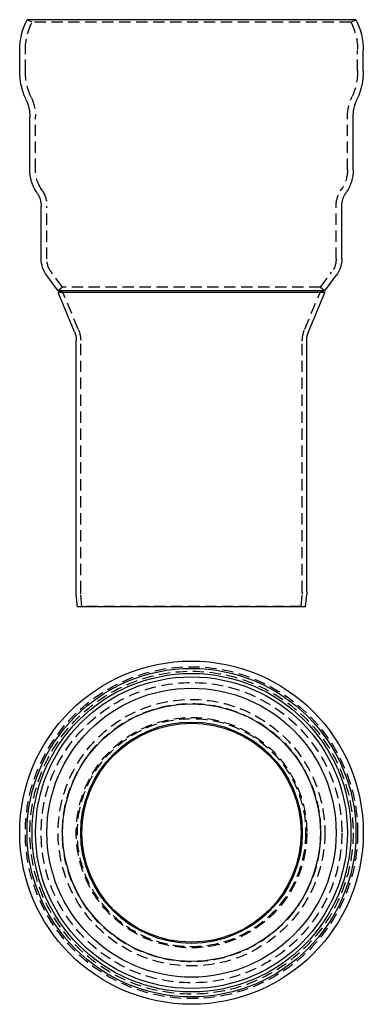
# Model space of a CAD drawing. Extents: x -76 to 76, y -176 to 260.
import ezdxf

# ---------------------------------------------------------------- set-up
doc = ezdxf.new("R2010")
doc.units = 0
doc.header["$LTSCALE"] = 20
doc.linetypes.add('VERDECKT', pattern=[0.375, 0.25, -0.125])
doc.layers.get('0').update_dxf_attribs({"linetype": 'CONTINUOUS'})

# ---------------------------------------------------------------- blocks, each defined once
blk = doc.blocks.new('A$C65DAC2ED')
at = {"color": 3, "linetype": 'CONTINUOUS'}
for radius in [76, 72.74, 70.51, 69, 64, 57, 49, 48.51]:
    blk.add_circle((0, 0), radius, dxfattribs=at)
at = {"color": 1, "linetype": 'VERDECKT'}
for radius in [73.5, 71.5, 66.5, 59, 57.15, 51, 50.5]:
    blk.add_circle((0, 0), radius, dxfattribs=at)
blk = doc.blocks.new('A$C70F7EB4F')
at = {"color": 3, "linetype": 'CONTINUOUS', "extrusion": (0, 1, -2e-16)}
for p, q in [((72.74, 260), (-72.74, 260)), ((-76, 237.3), (-76, 246.4)), ((76, 237.3), (76, 246.4)), ((-73.1, 224.41), (-73.34, 224.94)), ((73.1, 224.41), (73.34, 224.94)), ((-71.5, 193.5), (-71.5, 217)), ((71.5, 193.5), (71.5, 217)), ((-68.09, 182.91), (-68.63, 183.75)), ((68.09, 182.91), (68.63, 183.75)), ((-66.5, 154.17), (-66.5, 177.5)), ((66.5, 154.17), (66.5, 177.5)), ((-59, 140), (-64, 146.67)), ((59, 140), (64, 146.67)), ((59, 140), (-59, 140)), ((-57.15, 140), (-59, 139.23)), ((57.15, 140), (59, 139.23)), ((59, 139.23), (-59, 139.23)), ((-51.77, 121.84), (-59, 139.23)), ((51.77, 121.84), (59, 139.23)), ((-51, 6.58), (-51, 118)), ((51, 6.58), (51, 118)), ((-50.5, 0), (-50.95, 5.42)), ((50.5, 0), (50.95, 5.42)), ((50.5, 0), (-50.5, 0))]:
    blk.add_line(p, q, dxfattribs=at)
at = {"color": 1, "linetype": 'VERDECKT', "extrusion": (0, 1, -2e-16)}
for p, q in [((-70.51, 258.87), (-72.74, 260)), ((70.51, 258.87), (-70.51, 258.87)), ((70.51, 258.87), (72.74, 260)), ((-73.5, 237.3), (-73.5, 246.4)), ((73.5, 237.3), (73.5, 246.4)), ((-70.82, 225.44), (-71.06, 225.97)), ((70.82, 225.44), (71.06, 225.97)), ((-69, 193.5), (-69, 217)), ((69, 193.5), (69, 217)), ((-65.99, 184.27), (-66.53, 185.11)), ((65.99, 184.27), (66.53, 185.11)), ((-64, 154.17), (-64, 177.5)), ((64, 154.17), (64, 177.5)), ((-57, 141.5), (-62, 148.17)), ((57, 141.5), (62, 148.17)), ((-57, 141.5), (-59, 140)), ((-50.07, 122.98), (-57.15, 140)), ((57, 141.5), (-57, 141.5)), ((50.07, 122.98), (57.15, 140)), ((57, 141.5), (59, 140)), ((-49, 6.5), (-49, 117.6)), ((49, 6.5), (49, 117.6)), ((-48.51, 0.17), (-48.97, 5.67)), ((48.51, 0.17), (48.97, 5.67)), ((-48.51, 0.17), (-50.5, 0)), ((48.51, 0.17), (-48.51, 0.17)), ((48.51, 0.17), (50.5, 0))]:
    blk.add_line(p, q, dxfattribs=at)
at = {"color": 3, "linetype": 'CONTINUOUS', "extrusion": (0, -2e-16, -1)}
for centre, radius, start, end in [((46, 246.4), 30, 0, 26.9577), ((-46, 246.4), 30, 153.0423, 180), ((46, 237.3), 30, 335.6791, 360), ((-46, 237.3), 30, 180, 204.3209), ((89.5, 217), 18, 155.6791, 180), ((-89.5, 217), 18, 360, 24.3209), ((53.5, 193.5), 18, 327.2209, 360), ((-53.5, 193.5), 18, 180, 212.7791), ((76.5, 177.5), 10, 147.2209, 180), ((-76.5, 177.5), 10, 0, 32.7791), ((54, 154.17), 12.5, 323.1301, 0), ((-54, 154.17), 12.5, 180, 216.8699), ((61, 118), 10, 157.4138, 180), ((-61, 118), 10, 0, 22.5862), ((37, 6.58), 14, 355.2364, 0), ((-37, 6.58), 14, 180, 184.7636)]:
    blk.add_arc(centre, radius, start, end, dxfattribs=at)
at = {"color": 1, "linetype": 'VERDECKT', "extrusion": (0, -2e-16, -1)}
for centre, radius, start, end in [((46, 246.4), 27.5, 360, 26.9577), ((-46, 246.4), 27.5, 153.0423, 180), ((46, 237.3), 27.5, 335.6791, 0), ((-46, 237.3), 27.5, 180, 204.3209), ((89.5, 217), 20.5, 155.6791, 180), ((-89.5, 217), 20.5, 360, 24.3209), ((53.5, 193.5), 15.5, 327.2209, 0), ((-53.5, 193.5), 15.5, 180, 212.7791), ((76.5, 177.5), 12.5, 147.2209, 180), ((-76.5, 177.5), 12.5, 0, 32.7791), ((54, 154.17), 10, 323.1301, 0), ((-54, 154.17), 10, 180, 216.8699), ((63, 117.6), 14, 157.4138, 180), ((-63, 117.6), 14, 0, 22.5862), ((39, 6.5), 10, 355.2364, 0), ((-39, 6.5), 10, 180, 184.7636)]:
    blk.add_arc(centre, radius, start, end, dxfattribs=at)

msp = doc.modelspace()

# ---------------------------------------------------------------- block references
for name, p in [('A$C70F7EB4F', (0, 0)), ('A$C65DAC2ED', (0, -100))]:
    msp.add_blockref(name, p)

doc.saveas('drawing.dxf')
